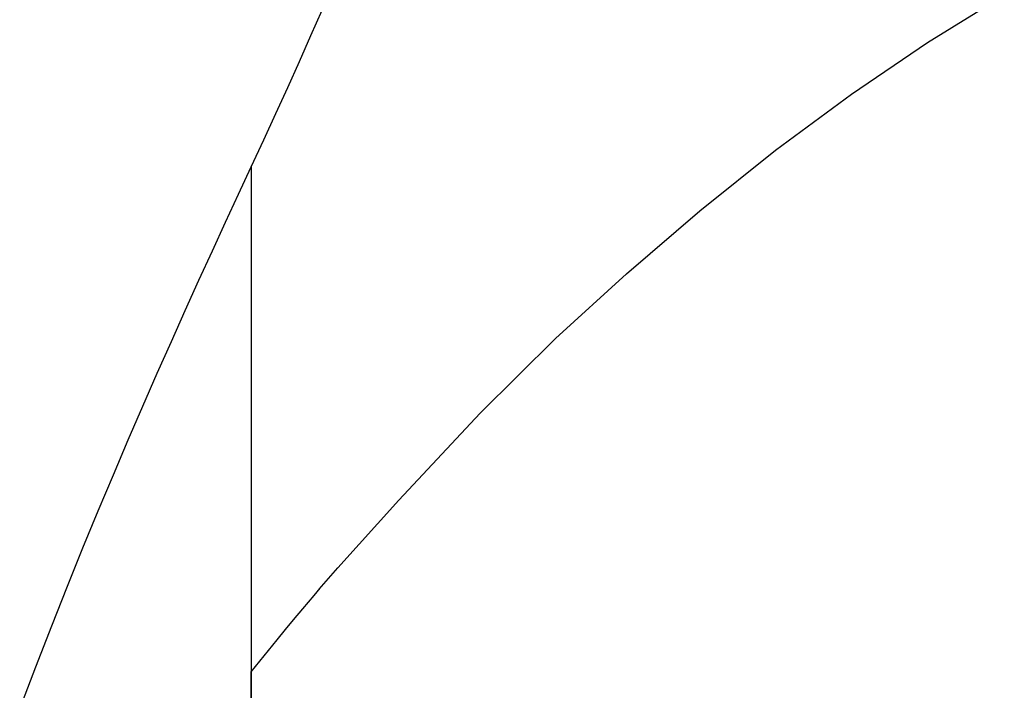
# Model space of a CAD drawing. Extents: x -571 to 1046, y -366 to 556.
# Drawn here: x 190 to 200, y -29 to -23 of the extents above; entities that cross this region are included whole.
import ezdxf

# ---------------------------------------------------------------- set-up
doc = ezdxf.new("R2010")
doc.units = 0
doc.header["$LTSCALE"] = 20
doc.layers.add('DETAIL', color=5, linetype='CONTINUOUS')
doc.layers.add('OUTLINE', color=3, linetype='CONTINUOUS')

msp = doc.modelspace()

# ---------------------------------------------------------------- linework, layer by layer
at = {"layer": 'DETAIL', "color": 5, "linetype": 'CONTINUOUS'}
for p, q in [((198.8773, -22.8565), (199.6091, -22.4018)), ((192.998, -22.7897), (193.1037, -22.5456)), ((192.8887, -23.037), (192.998, -22.7897)), ((198.1519, -23.3484), (198.8773, -22.8565)), ((198.8773, -22.8565), (198.8773, -22.8565)), ((192.7772, -23.2842), (192.8887, -23.037)), ((192.8887, -23.037), (192.8887, -23.037)), ((192.6634, -23.5327), (192.7772, -23.2842)), ((197.4288, -23.883), (198.1519, -23.3484)), ((192.5471, -23.7847), (192.6634, -23.5327)), ((192.6634, -23.5327), (192.6634, -23.5327)), ((192.4283, -24.0411), (192.5471, -23.7847)), ((196.7072, -24.4615), (197.4288, -23.883)), ((197.4288, -23.883), (197.4288, -23.883)), ((192.3072, -24.3024), (192.4283, -24.0411)), ((192.428, -24.0416), (192.428, -31.5)), ((192.4283, -24.0411), (192.4283, -24.0411)), ((192.1837, -24.5695), (192.3072, -24.3024)), ((196.0057, -25.0619), (196.7072, -24.4615)), ((192.058, -24.8428), (192.1837, -24.5695)), ((192.1837, -24.5695), (192.1837, -24.5695)), ((191.9299, -25.1229), (192.058, -24.8428)), ((195.3297, -25.678), (196.0057, -25.0619)), ((196.0057, -25.0619), (196.0057, -25.0619)), ((191.7995, -25.4104), (191.9299, -25.1229)), ((191.9299, -25.1229), (191.9299, -25.1229)), ((191.6668, -25.7058), (191.7995, -25.4104)), ((191.5318, -26.0096), (191.6668, -25.7058)), ((191.6668, -25.7058), (191.6668, -25.7058)), ((194.6122, -26.3904), (195.3297, -25.678)), ((191.3946, -26.3224), (191.5318, -26.0096)), ((191.2551, -26.6447), (191.3946, -26.3224)), ((191.3946, -26.3224), (191.3946, -26.3224)), ((193.8359, -27.2206), (194.6122, -26.3904)), ((194.6122, -26.3904), (194.6122, -26.3904)), ((191.1134, -26.9772), (191.2551, -26.6447)), ((190.9695, -27.3202), (191.1134, -26.9772)), ((191.1134, -26.9772), (191.1134, -26.9772)), ((193.253, -27.8658), (193.8359, -27.2206)), ((190.8234, -27.6742), (190.9695, -27.3202)), ((190.6753, -28.0398), (190.8234, -27.6742)), ((190.8234, -27.6742), (190.8234, -27.6742)), ((193.0758, -28.0664), (193.253, -27.8658)), ((193.253, -27.8658), (193.253, -27.8658)), ((190.5254, -28.4172), (190.6753, -28.0398)), ((193.029, -28.1288), (193.0867, -28.0592)), ((193.0867, -28.0592), (193.0758, -28.0664)), ((193.0867, -28.0592), (193.0867, -28.0592)), ((192.921, -28.2548), (193.029, -28.1288)), ((192.8317, -28.361), (192.921, -28.2548)), ((192.921, -28.2548), (192.921, -28.2548)), ((190.3737, -28.807), (190.5254, -28.4172)), ((190.5254, -28.4172), (190.5254, -28.4172)), ((192.756, -28.4527), (192.8317, -28.361)), ((192.6755, -28.5503), (192.756, -28.4527)), ((192.756, -28.4527), (192.756, -28.4527)), ((192.5916, -28.6527), (192.6755, -28.5503)), ((192.509, -28.7543), (192.5916, -28.6527)), ((192.5916, -28.6527), (192.5916, -28.6527)), ((190.2203, -29.2095), (190.3737, -28.807)), ((192.4277, -28.8549), (192.509, -28.7543))]:
    msp.add_line(p, q, dxfattribs=at)
at = {"layer": 'OUTLINE', "color": 3, "linetype": 'CONTINUOUS'}
for p, q in [((198.8773, -22.8565), (199.6091, -22.4018)), ((198.1519, -23.3484), (198.8773, -22.8565)), ((198.8773, -22.8565), (198.8773, -22.8565)), ((197.4288, -23.883), (198.1519, -23.3484)), ((196.7072, -24.4615), (197.4288, -23.883)), ((197.4288, -23.883), (197.4288, -23.883)), ((196.0057, -25.0619), (196.7072, -24.4615)), ((195.3297, -25.678), (196.0057, -25.0619)), ((196.0057, -25.0619), (196.0057, -25.0619)), ((194.6122, -26.3904), (195.3297, -25.678)), ((193.8359, -27.2206), (194.6122, -26.3904)), ((194.6122, -26.3904), (194.6122, -26.3904)), ((193.253, -27.8658), (193.8359, -27.2206)), ((193.0758, -28.0664), (193.253, -27.8658)), ((193.253, -27.8658), (193.253, -27.8658)), ((193.029, -28.1288), (193.0867, -28.0592)), ((193.0867, -28.0592), (193.0758, -28.0664)), ((193.0867, -28.0592), (193.0867, -28.0592)), ((192.921, -28.2548), (193.029, -28.1288)), ((192.8317, -28.361), (192.921, -28.2548)), ((192.921, -28.2548), (192.921, -28.2548)), ((192.756, -28.4527), (192.8317, -28.361)), ((192.6755, -28.5503), (192.756, -28.4527)), ((192.756, -28.4527), (192.756, -28.4527)), ((192.5916, -28.6527), (192.6755, -28.5503)), ((192.509, -28.7543), (192.5916, -28.6527)), ((192.5916, -28.6527), (192.5916, -28.6527)), ((192.4277, -28.8549), (192.509, -28.7543)), ((192.428, -31.5), (192.428, -28.8545))]:
    msp.add_line(p, q, dxfattribs=at)

doc.saveas('drawing.dxf')
